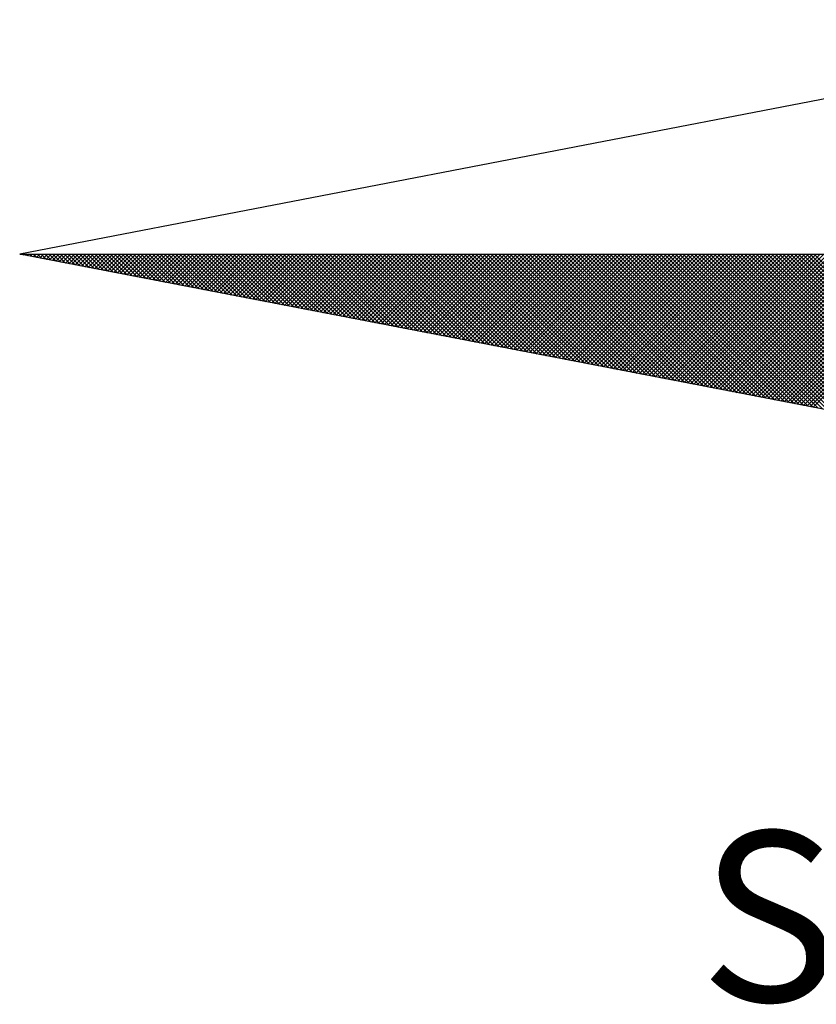
# Model space of a CAD drawing. Units: millimetres. Extents: x 188404 to 188824, y 1680621 to 1681415.
# Drawn here: x 188753 to 188759, y 1680845 to 1680853 of the extents above; entities that cross this region are included whole.
import ezdxf

# ---------------------------------------------------------------- set-up
doc = ezdxf.new("R2010")
doc.units = ezdxf.units.MM
for name, color, linetype in [('Area ating', 7, 'Continuous'), ('NORTE', 7, 'Continuous'), ('T-DIM', 1, 'Continuous')]:
    doc.layers.add(name, color=color, linetype=linetype)
doc.styles.add('ROMANT', font='romant', dxfattribs={"height": 0.2})

# ---------------------------------------------------------------- blocks, each defined once
blk = doc.blocks.new('*X60')
at = {"color": 0}
for p, q in [((182552.6751, 1662935.5046), (182552.6757, 1662935.5052)), ((182552.6857, 1662935.5025), (182552.683, 1662935.5052)), ((182552.6899, 1662935.5017), (182552.6934, 1662935.5052)), ((182552.7076, 1662935.4983), (182552.7007, 1662935.5052)), ((182552.7047, 1662935.4989), (182552.711, 1662935.5052)), ((182552.7295, 1662935.4941), (182552.7184, 1662935.5052)), ((182552.7195, 1662935.496), (182552.7287, 1662935.5052)), ((182552.7343, 1662935.4931), (182552.7464, 1662935.5052)), ((182552.7514, 1662935.4899), (182552.7361, 1662935.5052)), ((182552.7492, 1662935.4903), (182552.7641, 1662935.5052)), ((182552.7733, 1662935.4856), (182552.7538, 1662935.5052)), ((182552.764, 1662935.4874), (182552.7817, 1662935.5052)), ((182552.7952, 1662935.4814), (182552.7714, 1662935.5052)), ((182552.7788, 1662935.4846), (182552.7994, 1662935.5052)), ((182552.8171, 1662935.4772), (182552.7891, 1662935.5052)), ((182552.7936, 1662935.4817), (182552.8171, 1662935.5052)), ((182552.839, 1662935.4729), (182552.8068, 1662935.5052)), ((182552.8084, 1662935.4789), (182552.8348, 1662935.5052)), ((182552.8233, 1662935.476), (182552.8525, 1662935.5052)), ((182552.8609, 1662935.4687), (182552.8245, 1662935.5052)), ((182552.8381, 1662935.4731), (182552.8701, 1662935.5052)), ((182552.8828, 1662935.4645), (182552.8421, 1662935.5052)), ((182552.8529, 1662935.4703), (182552.8878, 1662935.5052)), ((182552.9047, 1662935.4603), (182552.8598, 1662935.5052)), ((182552.8677, 1662935.4674), (182552.9055, 1662935.5052)), ((182552.9266, 1662935.456), (182552.8775, 1662935.5052)), ((182552.8825, 1662935.4646), (182552.9232, 1662935.5052)), ((182552.9485, 1662935.4518), (182552.8952, 1662935.5052)), ((182552.8973, 1662935.4617), (182552.9408, 1662935.5052)), ((182552.9122, 1662935.4588), (182552.9585, 1662935.5052)), ((182552.9705, 1662935.4476), (182552.9129, 1662935.5052)), ((182552.927, 1662935.456), (182552.9762, 1662935.5052)), ((182552.9924, 1662935.4434), (182552.9305, 1662935.5052)), ((182552.9418, 1662935.4531), (182552.9939, 1662935.5052)), ((182553.0143, 1662935.4391), (182552.9482, 1662935.5052)), ((182552.9566, 1662935.4503), (182553.0116, 1662935.5052)), ((182553.0362, 1662935.4349), (182552.9659, 1662935.5052)), ((182552.9714, 1662935.4474), (182553.0292, 1662935.5052)), ((182553.0581, 1662935.4307), (182552.9836, 1662935.5052)), ((182552.9863, 1662935.4445), (182553.0469, 1662935.5052)), ((182553.0011, 1662935.4417), (182553.0646, 1662935.5052)), ((182553.08, 1662935.4265), (182553.0012, 1662935.5052)), ((182553.0159, 1662935.4388), (182553.0823, 1662935.5052)), ((182553.1019, 1662935.4222), (182553.0189, 1662935.5052)), ((182553.0307, 1662935.436), (182553.0999, 1662935.5052)), ((182553.1238, 1662935.418), (182553.0366, 1662935.5052)), ((182553.0455, 1662935.4331), (182553.1176, 1662935.5052)), ((182553.1457, 1662935.4138), (182553.0543, 1662935.5052)), ((182553.0604, 1662935.4302), (182553.1353, 1662935.5052)), ((182553.1676, 1662935.4096), (182553.0719, 1662935.5052)), ((182553.0752, 1662935.4274), (182553.153, 1662935.5052)), ((182553.1895, 1662935.4053), (182553.0896, 1662935.5052)), ((182553.09, 1662935.4245), (182553.1707, 1662935.5052)), ((182553.1048, 1662935.4217), (182553.1883, 1662935.5052)), ((182553.2114, 1662935.4011), (182553.1073, 1662935.5052)), ((182553.1196, 1662935.4188), (182553.206, 1662935.5052)), ((182553.2333, 1662935.3969), (182553.125, 1662935.5052)), ((182553.1344, 1662935.4159), (182553.2237, 1662935.5052)), ((182553.2552, 1662935.3926), (182553.1427, 1662935.5052)), ((182553.1493, 1662935.4131), (182553.2414, 1662935.5052)), ((182553.2771, 1662935.3884), (182553.1603, 1662935.5052)), ((182553.1641, 1662935.4102), (182553.259, 1662935.5052)), ((182553.299, 1662935.3842), (182553.178, 1662935.5052)), ((182553.1789, 1662935.4074), (182553.2767, 1662935.5052)), ((182553.1937, 1662935.4045), (182553.2944, 1662935.5052)), ((182553.3209, 1662935.38), (182553.1957, 1662935.5052)), ((182553.2085, 1662935.4017), (182553.3121, 1662935.5052)), ((182553.3428, 1662935.3757), (182553.2134, 1662935.5052)), ((182553.2234, 1662935.3988), (182553.3298, 1662935.5052)), ((182553.3647, 1662935.3715), (182553.231, 1662935.5052)), ((182553.2382, 1662935.3959), (182553.3474, 1662935.5052)), ((182553.3866, 1662935.3673), (182553.2487, 1662935.5052)), ((182553.253, 1662935.3931), (182553.3651, 1662935.5052)), ((182553.4085, 1662935.3631), (182553.2664, 1662935.5052)), ((182553.2678, 1662935.3902), (182553.3828, 1662935.5052)), ((182553.2826, 1662935.3874), (182553.4005, 1662935.5052)), ((182553.4304, 1662935.3588), (182553.2841, 1662935.5052)), ((182553.2974, 1662935.3845), (182553.4181, 1662935.5052)), ((182553.4523, 1662935.3546), (182553.3018, 1662935.5052)), ((182553.3123, 1662935.3816), (182553.4358, 1662935.5052)), ((182553.4742, 1662935.3504), (182553.3194, 1662935.5052)), ((182553.3271, 1662935.3788), (182553.4535, 1662935.5052)), ((182553.4961, 1662935.3462), (182553.3371, 1662935.5052)), ((182553.3419, 1662935.3759), (182553.4712, 1662935.5052)), ((182553.5181, 1662935.3419), (182553.3548, 1662935.5052)), ((182553.3567, 1662935.3731), (182553.4889, 1662935.5052)), ((182553.3715, 1662935.3702), (182553.5065, 1662935.5052)), ((182553.54, 1662935.3377), (182553.3725, 1662935.5052)), ((182553.3864, 1662935.3673), (182553.5242, 1662935.5052)), ((182553.5619, 1662935.3335), (182553.3901, 1662935.5052)), ((182553.4012, 1662935.3645), (182553.5419, 1662935.5052)), ((182553.5838, 1662935.3293), (182553.4078, 1662935.5052)), ((182553.416, 1662935.3616), (182553.5596, 1662935.5052)), ((182553.6057, 1662935.325), (182553.4255, 1662935.5052)), ((182553.4308, 1662935.3588), (182553.5772, 1662935.5052)), ((182553.6276, 1662935.3208), (182553.4432, 1662935.5052)), ((182553.4456, 1662935.3559), (182553.5949, 1662935.5052)), ((182553.4605, 1662935.353), (182553.6126, 1662935.5052)), ((182553.6495, 1662935.3166), (182553.4609, 1662935.5052)), ((182553.4753, 1662935.3502), (182553.6303, 1662935.5052)), ((182553.6714, 1662935.3124), (182553.4785, 1662935.5052)), ((182553.4901, 1662935.3473), (182553.648, 1662935.5052)), ((182553.6933, 1662935.3081), (182553.4962, 1662935.5052)), ((182553.5049, 1662935.3445), (182553.6656, 1662935.5052)), ((182553.7152, 1662935.3039), (182553.5139, 1662935.5052)), ((182553.5197, 1662935.3416), (182553.6833, 1662935.5052)), ((182553.7371, 1662935.2997), (182553.5316, 1662935.5052)), ((182553.5345, 1662935.3388), (182553.701, 1662935.5052)), ((182553.759, 1662935.2954), (182553.5492, 1662935.5052)), ((182553.5494, 1662935.3359), (182553.7187, 1662935.5052)), ((182553.5642, 1662935.333), (182553.7363, 1662935.5052)), ((182553.7809, 1662935.2912), (182553.5669, 1662935.5052)), ((182553.579, 1662935.3302), (182553.754, 1662935.5052)), ((182553.8028, 1662935.287), (182553.5846, 1662935.5052)), ((182553.5938, 1662935.3273), (182553.7717, 1662935.5052)), ((182553.8247, 1662935.2828), (182553.6023, 1662935.5052)), ((182553.6086, 1662935.3245), (182553.7894, 1662935.5052)), ((182553.8466, 1662935.2785), (182553.62, 1662935.5052)), ((182553.6235, 1662935.3216), (182553.8071, 1662935.5052)), ((182553.8685, 1662935.2743), (182553.6376, 1662935.5052)), ((182553.6383, 1662935.3187), (182553.8247, 1662935.5052)), ((182553.6531, 1662935.3159), (182553.8424, 1662935.5052)), ((182553.8904, 1662935.2701), (182553.6553, 1662935.5052)), ((182553.6679, 1662935.313), (182553.8601, 1662935.5052)), ((182553.9123, 1662935.2659), (182553.673, 1662935.5052)), ((182553.6827, 1662935.3102), (182553.8778, 1662935.5052)), ((182553.9342, 1662935.2616), (182553.6907, 1662935.5052)), ((182553.6975, 1662935.3073), (182553.8954, 1662935.5052)), ((182553.9561, 1662935.2574), (182553.7083, 1662935.5052)), ((182553.7124, 1662935.3044), (182553.9131, 1662935.5052)), ((182553.978, 1662935.2532), (182553.726, 1662935.5052)), ((182553.7272, 1662935.3016), (182553.9308, 1662935.5052)), ((182553.742, 1662935.2987), (182553.9485, 1662935.5052)), ((182553.9999, 1662935.249), (182553.7437, 1662935.5052)), ((182553.7568, 1662935.2959), (182553.9662, 1662935.5052)), ((182554.0218, 1662935.2447), (182553.7614, 1662935.5052)), ((182553.7716, 1662935.293), (182553.9838, 1662935.5052)), ((182554.0437, 1662935.2405), (182553.7791, 1662935.5052)), ((182553.7865, 1662935.2901), (182554.0015, 1662935.5052)), ((182554.0656, 1662935.2363), (182553.7967, 1662935.5052)), ((182553.8013, 1662935.2873), (182554.0192, 1662935.5052)), ((182554.0876, 1662935.2321), (182553.8144, 1662935.5052)), ((182553.8161, 1662935.2844), (182554.0369, 1662935.5052)), ((182553.8309, 1662935.2816), (182554.0545, 1662935.5052)), ((182554.1095, 1662935.2278), (182553.8321, 1662935.5052)), ((182553.8457, 1662935.2787), (182554.0722, 1662935.5052)), ((182554.1314, 1662935.2236), (182553.8498, 1662935.5052)), ((182553.8606, 1662935.2759), (182554.0899, 1662935.5052)), ((182554.1533, 1662935.2194), (182553.8674, 1662935.5052)), ((182553.8754, 1662935.273), (182554.1076, 1662935.5052)), ((182554.1752, 1662935.2151), (182553.8851, 1662935.5052)), ((182553.8902, 1662935.2701), (182554.1253, 1662935.5052)), ((182554.1971, 1662935.2109), (182553.9028, 1662935.5052)), ((182553.905, 1662935.2673), (182554.1429, 1662935.5052)), ((182553.9198, 1662935.2644), (182554.1606, 1662935.5052)), ((182554.219, 1662935.2067), (182553.9205, 1662935.5052)), ((182553.9346, 1662935.2616), (182554.1783, 1662935.5052)), ((182554.2409, 1662935.2025), (182553.9382, 1662935.5052)), ((182553.9495, 1662935.2587), (182554.196, 1662935.5052)), ((182554.2628, 1662935.1982), (182553.9558, 1662935.5052)), ((182553.9643, 1662935.2558), (182554.2136, 1662935.5052)), ((182554.2847, 1662935.194), (182553.9735, 1662935.5052)), ((182553.9791, 1662935.253), (182554.2313, 1662935.5052)), ((182554.3066, 1662935.1898), (182553.9912, 1662935.5052)), ((182553.9939, 1662935.2501), (182554.249, 1662935.5052)), ((182554.0087, 1662935.2473), (182554.2667, 1662935.5052)), ((182554.3285, 1662935.1856), (182554.0089, 1662935.5052)), ((182554.0236, 1662935.2444), (182554.2843, 1662935.5052)), ((182554.3504, 1662935.1813), (182554.0265, 1662935.5052)), ((182554.0384, 1662935.2415), (182554.302, 1662935.5052)), ((182554.3723, 1662935.1771), (182554.0442, 1662935.5052)), ((182554.0532, 1662935.2387), (182554.3197, 1662935.5052)), ((182554.3942, 1662935.1729), (182554.0619, 1662935.5052)), ((182554.068, 1662935.2358), (182554.3374, 1662935.5052)), ((182554.4161, 1662935.1687), (182554.0796, 1662935.5052)), ((182554.0828, 1662935.233), (182554.3551, 1662935.5052)), ((182554.438, 1662935.1644), (182554.0973, 1662935.5052)), ((182554.0976, 1662935.2301), (182554.3727, 1662935.5052)), ((182554.1125, 1662935.2272), (182554.3904, 1662935.5052)), ((182554.4599, 1662935.1602), (182554.1149, 1662935.5052)), ((182554.1273, 1662935.2244), (182554.4081, 1662935.5052)), ((182554.4818, 1662935.156), (182554.1326, 1662935.5052)), ((182554.1421, 1662935.2215), (182554.4258, 1662935.5052)), ((182554.5037, 1662935.1518), (182554.1503, 1662935.5052)), ((182554.1569, 1662935.2187), (182554.4434, 1662935.5052)), ((182554.5256, 1662935.1475), (182554.168, 1662935.5052)), ((182554.1717, 1662935.2158), (182554.4611, 1662935.5052)), ((182554.5475, 1662935.1433), (182554.1856, 1662935.5052)), ((182554.1866, 1662935.2129), (182554.4788, 1662935.5052)), ((182554.2014, 1662935.2101), (182554.4965, 1662935.5052)), ((182554.5694, 1662935.1391), (182554.2033, 1662935.5052)), ((182554.2162, 1662935.2072), (182554.5142, 1662935.5052)), ((182554.5913, 1662935.1348), (182554.221, 1662935.5052)), ((182554.231, 1662935.2044), (182554.5318, 1662935.5052)), ((182554.6132, 1662935.1306), (182554.2387, 1662935.5052)), ((182554.2458, 1662935.2015), (182554.5495, 1662935.5052)), ((182554.6351, 1662935.1264), (182554.2564, 1662935.5052)), ((182554.2607, 1662935.1987), (182554.5672, 1662935.5052)), ((182554.6571, 1662935.1222), (182554.274, 1662935.5052)), ((182554.2755, 1662935.1958), (182554.5849, 1662935.5052)), ((182554.2903, 1662935.1929), (182554.6025, 1662935.5052)), ((182554.679, 1662935.1179), (182554.2917, 1662935.5052)), ((182554.3051, 1662935.1901), (182554.6202, 1662935.5052)), ((182554.7009, 1662935.1137), (182554.3094, 1662935.5052)), ((182554.3199, 1662935.1872), (182554.6379, 1662935.5052)), ((182554.7228, 1662935.1095), (182554.3271, 1662935.5052)), ((182554.3347, 1662935.1844), (182554.6556, 1662935.5052)), ((182554.7447, 1662935.1053), (182554.3447, 1662935.5052)), ((182554.3496, 1662935.1815), (182554.6733, 1662935.5052)), ((182554.7666, 1662935.101), (182554.3624, 1662935.5052)), ((182554.3644, 1662935.1786), (182554.6909, 1662935.5052)), ((182554.3792, 1662935.1758), (182554.7086, 1662935.5052)), ((182554.7885, 1662935.0968), (182554.3801, 1662935.5052)), ((182554.394, 1662935.1729), (182554.7263, 1662935.5052)), ((182554.8104, 1662935.0926), (182554.3978, 1662935.5052)), ((182554.4088, 1662935.1701), (182554.744, 1662935.5052)), ((182554.8323, 1662935.0884), (182554.4155, 1662935.5052)), ((182554.4237, 1662935.1672), (182554.7616, 1662935.5052)), ((182554.8542, 1662935.0841), (182554.4331, 1662935.5052)), ((182554.4385, 1662935.1643), (182554.7793, 1662935.5052)), ((182554.8761, 1662935.0799), (182554.4508, 1662935.5052)), ((182554.4533, 1662935.1615), (182554.797, 1662935.5052)), ((182554.4681, 1662935.1586), (182554.8147, 1662935.5052)), ((182554.898, 1662935.0757), (182554.4685, 1662935.5052)), ((182554.4829, 1662935.1558), (182554.8324, 1662935.5052)), ((182554.9199, 1662935.0715), (182554.4862, 1662935.5052)), ((182554.4977, 1662935.1529), (182554.85, 1662935.5052)), ((182554.9418, 1662935.0672), (182554.5038, 1662935.5052)), ((182554.5126, 1662935.15), (182554.8677, 1662935.5052)), ((182554.9637, 1662935.063), (182554.5215, 1662935.5052)), ((182554.5274, 1662935.1472), (182554.8854, 1662935.5052)), ((182554.9856, 1662935.0588), (182554.5392, 1662935.5052)), ((182554.5422, 1662935.1443), (182554.9031, 1662935.5052)), ((182555.0075, 1662935.0546), (182554.5569, 1662935.5052)), ((182554.557, 1662935.1415), (182554.9207, 1662935.5052)), ((182554.5718, 1662935.1386), (182554.9384, 1662935.5052)), ((182555.0294, 1662935.0503), (182554.5746, 1662935.5052)), ((182554.5867, 1662935.1358), (182554.9561, 1662935.5052)), ((182555.0513, 1662935.0461), (182554.5922, 1662935.5052)), ((182554.6015, 1662935.1329), (182554.9738, 1662935.5052)), ((182555.0732, 1662935.0419), (182554.6099, 1662935.5052)), ((182554.6163, 1662935.13), (182554.9915, 1662935.5052)), ((182555.0951, 1662935.0376), (182554.6276, 1662935.5052)), ((182554.6311, 1662935.1272), (182555.0091, 1662935.5052)), ((182555.117, 1662935.0334), (182554.6453, 1662935.5052)), ((182554.6459, 1662935.1243), (182555.0268, 1662935.5052)), ((182554.6608, 1662935.1215), (182555.0445, 1662935.5052)), ((182555.1389, 1662935.0292), (182554.6629, 1662935.5052)), ((182554.6756, 1662935.1186), (182555.0622, 1662935.5052)), ((182555.1608, 1662935.025), (182554.6806, 1662935.5052)), ((182554.6904, 1662935.1157), (182555.0798, 1662935.5052)), ((182555.1827, 1662935.0207), (182554.6983, 1662935.5052)), ((182554.7052, 1662935.1129), (182555.0975, 1662935.5052)), ((182555.2047, 1662935.0165), (182554.716, 1662935.5052)), ((182554.72, 1662935.11), (182555.1152, 1662935.5052)), ((182555.2266, 1662935.0123), (182554.7337, 1662935.5052)), ((182554.7348, 1662935.1072), (182555.1329, 1662935.5052)), ((182554.7497, 1662935.1043), (182555.1506, 1662935.5052)), ((182555.2485, 1662935.0081), (182554.7513, 1662935.5052)), ((182554.7645, 1662935.1014), (182555.1682, 1662935.5052)), ((182555.2704, 1662935.0038), (182554.769, 1662935.5052)), ((182554.7793, 1662935.0986), (182555.1859, 1662935.5052)), ((182555.2923, 1662934.9996), (182554.7867, 1662935.5052)), ((182554.7941, 1662935.0957), (182555.2036, 1662935.5052)), ((182555.3142, 1662934.9954), (182554.8044, 1662935.5052)), ((182554.8089, 1662935.0929), (182555.2213, 1662935.5052)), ((182555.3361, 1662934.9912), (182554.822, 1662935.5052)), ((182554.8238, 1662935.09), (182555.2389, 1662935.5052)), ((182554.8386, 1662935.0871), (182555.2566, 1662935.5052)), ((182555.358, 1662934.9869), (182554.8397, 1662935.5052)), ((182554.8534, 1662935.0843), (182555.2743, 1662935.5052)), ((182555.3799, 1662934.9827), (182554.8574, 1662935.5052)), ((182554.8682, 1662935.0814), (182555.292, 1662935.5052)), ((182555.4018, 1662934.9785), (182554.8751, 1662935.5052)), ((182554.883, 1662935.0786), (182555.3097, 1662935.5052)), ((182555.4237, 1662934.9743), (182554.8927, 1662935.5052)), ((182554.8978, 1662935.0757), (182555.3273, 1662935.5052)), ((182555.4456, 1662934.97), (182554.9104, 1662935.5052)), ((182554.9127, 1662935.0729), (182555.345, 1662935.5052)), ((182554.9275, 1662935.07), (182555.3627, 1662935.5052)), ((182555.4675, 1662934.9658), (182554.9281, 1662935.5052)), ((182554.9423, 1662935.0671), (182555.3804, 1662935.5052)), ((182555.4894, 1662934.9616), (182554.9458, 1662935.5052)), ((182554.9571, 1662935.0643), (182555.398, 1662935.5052)), ((182555.5113, 1662934.9573), (182554.9635, 1662935.5052)), ((182554.9719, 1662935.0614), (182555.4157, 1662935.5052)), ((182555.5332, 1662934.9531), (182554.9811, 1662935.5052)), ((182554.9868, 1662935.0586), (182555.4334, 1662935.5052)), ((182555.5551, 1662934.9489), (182554.9988, 1662935.5052)), ((182555.0016, 1662935.0557), (182555.4511, 1662935.5052)), ((182555.0164, 1662935.0528), (182555.4688, 1662935.5052)), ((182555.577, 1662934.9447), (182555.0165, 1662935.5052)), ((182555.0312, 1662935.05), (182555.4864, 1662935.5052)), ((182555.5989, 1662934.9404), (182555.0342, 1662935.5052)), ((182555.046, 1662935.0471), (182555.5041, 1662935.5052)), ((182555.6208, 1662934.9362), (182555.0518, 1662935.5052)), ((182555.0609, 1662935.0443), (182555.5218, 1662935.5052)), ((182555.6427, 1662934.932), (182555.0695, 1662935.5052)), ((182555.0757, 1662935.0414), (182555.5395, 1662935.5052)), ((182555.6646, 1662934.9278), (182555.0872, 1662935.5052)), ((182555.0905, 1662935.0385), (182555.5571, 1662935.5052)), ((182555.6865, 1662934.9235), (182555.1049, 1662935.5052)), ((182555.1053, 1662935.0357), (182555.5748, 1662935.5052)), ((182555.1201, 1662935.0328), (182555.5925, 1662935.5052)), ((182555.7084, 1662934.9193), (182555.1226, 1662935.5052)), ((182555.1349, 1662935.03), (182555.6102, 1662935.5052)), ((182555.7303, 1662934.9151), (182555.1402, 1662935.5052)), ((182555.1498, 1662935.0271), (182555.6279, 1662935.5052)), ((182555.7522, 1662934.9109), (182555.1579, 1662935.5052)), ((182555.1646, 1662935.0242), (182555.6455, 1662935.5052)), ((182555.7742, 1662934.9066), (182555.1756, 1662935.5052)), ((182555.1794, 1662935.0214), (182555.6632, 1662935.5052)), ((182555.7961, 1662934.9024), (182555.1933, 1662935.5052)), ((182555.1942, 1662935.0185), (182555.6809, 1662935.5052)), ((182555.209, 1662935.0157), (182555.6986, 1662935.5052)), ((182555.818, 1662934.8982), (182555.2109, 1662935.5052)), ((182555.2239, 1662935.0128), (182555.7162, 1662935.5052)), ((182555.8399, 1662934.894), (182555.2286, 1662935.5052)), ((182555.2387, 1662935.01), (182555.7339, 1662935.5052)), ((182555.8618, 1662934.8897), (182555.2463, 1662935.5052)), ((182555.2535, 1662935.0071), (182555.7516, 1662935.5052)), ((182555.8837, 1662934.8855), (182555.264, 1662935.5052)), ((182555.2683, 1662935.0042), (182555.7693, 1662935.5052)), ((182555.9056, 1662934.8813), (182555.2817, 1662935.5052)), ((182555.2831, 1662935.0014), (182555.787, 1662935.5052)), ((182555.2979, 1662934.9985), (182555.8046, 1662935.5052)), ((182555.9275, 1662934.8771), (182555.2993, 1662935.5052)), ((182555.3128, 1662934.9957), (182555.8223, 1662935.5052)), ((182555.9494, 1662934.8728), (182555.317, 1662935.5052)), ((182555.3276, 1662934.9928), (182555.84, 1662935.5052)), ((182555.9713, 1662934.8686), (182555.3347, 1662935.5052)), ((182555.3424, 1662934.9899), (182555.8577, 1662935.5052)), ((182555.9932, 1662934.8644), (182555.3524, 1662935.5052)), ((182555.3572, 1662934.9871), (182555.8753, 1662935.5052)), ((182556.0151, 1662934.8601), (182555.37, 1662935.5052)), ((182555.372, 1662934.9842), (182555.893, 1662935.5052)), ((182555.3869, 1662934.9814), (182555.9107, 1662935.5052)), ((182556.037, 1662934.8559), (182555.3877, 1662935.5052)), ((182555.4017, 1662934.9785), (182555.9284, 1662935.5052)), ((182556.0589, 1662934.8517), (182555.4054, 1662935.5052)), ((182555.4165, 1662934.9756), (182555.9461, 1662935.5052)), ((182556.0808, 1662934.8475), (182555.4231, 1662935.5052)), ((182555.4313, 1662934.9728), (182555.9637, 1662935.5052)), ((182556.1027, 1662934.8432), (182555.4408, 1662935.5052)), ((182555.4461, 1662934.9699), (182555.9814, 1662935.5052)), ((182556.1246, 1662934.839), (182555.4584, 1662935.5052)), ((182555.461, 1662934.9671), (182555.9991, 1662935.5052)), ((182555.4758, 1662934.9642), (182556.0168, 1662935.5052)), ((182556.1465, 1662934.8348), (182555.4761, 1662935.5052)), ((182555.4906, 1662934.9613), (182556.0344, 1662935.5052)), ((182556.1684, 1662934.8306), (182555.4938, 1662935.5052)), ((182555.5054, 1662934.9585), (182556.0521, 1662935.5052)), ((182556.1903, 1662934.8263), (182555.5115, 1662935.5052)), ((182555.5202, 1662934.9556), (182556.0698, 1662935.5052)), ((182556.2122, 1662934.8221), (182555.5291, 1662935.5052)), ((182555.535, 1662934.9528), (182556.0875, 1662935.5052)), ((182556.2341, 1662934.8179), (182555.5468, 1662935.5052)), ((182555.5499, 1662934.9499), (182556.1051, 1662935.5052)), ((182556.256, 1662934.8137), (182555.5645, 1662935.5052)), ((182555.5647, 1662934.947), (182556.1228, 1662935.5052)), ((182555.5795, 1662934.9442), (182556.1405, 1662935.5052)), ((182556.2779, 1662934.8094), (182555.5822, 1662935.5052)), ((182555.5943, 1662934.9413), (182556.1582, 1662935.5052)), ((182556.2998, 1662934.8052), (182555.5999, 1662935.5052)), ((182555.6091, 1662934.9385), (182556.1759, 1662935.5052)), ((182556.3217, 1662934.801), (182555.6175, 1662935.5052)), ((182555.624, 1662934.9356), (182556.1935, 1662935.5052)), ((182556.3437, 1662934.7968), (182555.6352, 1662935.5052)), ((182555.6388, 1662934.9328), (182556.2112, 1662935.5052)), ((182556.3656, 1662934.7925), (182555.6529, 1662935.5052)), ((182555.6536, 1662934.9299), (182556.2289, 1662935.5052)), ((182555.6684, 1662934.927), (182556.2466, 1662935.5052)), ((182556.3875, 1662934.7883), (182555.6706, 1662935.5052)), ((182555.6832, 1662934.9242), (182556.2642, 1662935.5052)), ((182556.4094, 1662934.7841), (182555.6882, 1662935.5052)), ((182555.698, 1662934.9213), (182556.2819, 1662935.5052)), ((182556.4313, 1662934.7798), (182555.7059, 1662935.5052)), ((182555.7129, 1662934.9185), (182556.2996, 1662935.5052)), ((182556.4532, 1662934.7756), (182555.7236, 1662935.5052)), ((182555.7277, 1662934.9156), (182556.3173, 1662935.5052)), ((182556.4751, 1662934.7714), (182555.7413, 1662935.5052)), ((182555.7425, 1662934.9127), (182556.335, 1662935.5052)), ((182555.7573, 1662934.9099), (182556.3526, 1662935.5052)), ((182556.497, 1662934.7672), (182555.759, 1662935.5052)), ((182555.7721, 1662934.907), (182556.3703, 1662935.5052)), ((182556.5189, 1662934.7629), (182555.7766, 1662935.5052)), ((182555.787, 1662934.9042), (182556.388, 1662935.5052)), ((182556.5408, 1662934.7587), (182555.7943, 1662935.5052)), ((182555.8018, 1662934.9013), (182556.4057, 1662935.5052)), ((182556.5627, 1662934.7545), (182555.812, 1662935.5052)), ((182555.8166, 1662934.8984), (182556.4233, 1662935.5052)), ((182556.5846, 1662934.7503), (182555.8297, 1662935.5052)), ((182555.8314, 1662934.8956), (182556.441, 1662935.5052)), ((182555.8462, 1662934.8927), (182556.4587, 1662935.5052)), ((182556.6065, 1662934.746), (182555.8473, 1662935.5052)), ((182555.8611, 1662934.8899), (182556.4764, 1662935.5052)), ((182556.6284, 1662934.7418), (182555.865, 1662935.5052)), ((182555.8759, 1662934.887), (182556.4941, 1662935.5052)), ((182556.6503, 1662934.7376), (182555.8827, 1662935.5052)), ((182555.8907, 1662934.8841), (182556.5117, 1662935.5052)), ((182556.6722, 1662934.7334), (182555.9004, 1662935.5052)), ((182555.9055, 1662934.8813), (182556.5294, 1662935.5052)), ((182556.6941, 1662934.7291), (182555.9181, 1662935.5052)), ((182555.9203, 1662934.8784), (182556.5471, 1662935.5052)), ((182555.9351, 1662934.8756), (182556.5648, 1662935.5052)), ((182556.716, 1662934.7249), (182555.9357, 1662935.5052)), ((182555.95, 1662934.8727), (182556.5824, 1662935.5052)), ((182556.7379, 1662934.7207), (182555.9534, 1662935.5052)), ((182555.9648, 1662934.8699), (182556.6001, 1662935.5052)), ((182556.7598, 1662934.7165), (182555.9711, 1662935.5052)), ((182555.9796, 1662934.867), (182556.6178, 1662935.5052)), ((182556.7817, 1662934.7122), (182555.9888, 1662935.5052)), ((182555.9944, 1662934.8641), (182556.6355, 1662935.5052)), ((182556.8036, 1662934.708), (182556.0064, 1662935.5052)), ((182556.0092, 1662934.8613), (182556.6532, 1662935.5052)), ((182556.0241, 1662934.8584), (182556.6708, 1662935.5052)), ((182556.8255, 1662934.7038), (182556.0241, 1662935.5052)), ((182556.0389, 1662934.8556), (182556.6885, 1662935.5052)), ((182556.8474, 1662934.6995), (182556.0418, 1662935.5052)), ((182556.0537, 1662934.8527), (182556.7062, 1662935.5052)), ((182556.8693, 1662934.6953), (182556.0595, 1662935.5052)), ((182556.0685, 1662934.8498), (182556.7239, 1662935.5052)), ((182556.8913, 1662934.6911), (182556.0772, 1662935.5052)), ((182556.0833, 1662934.847), (182556.7415, 1662935.5052)), ((182556.9132, 1662934.6869), (182556.0948, 1662935.5052)), ((182556.0982, 1662934.8441), (182556.7592, 1662935.5052)), ((182556.9351, 1662934.6826), (182556.1125, 1662935.5052)), ((182556.113, 1662934.8413), (182556.7769, 1662935.5052)), ((182556.1278, 1662934.8384), (182556.7946, 1662935.5052)), ((182556.957, 1662934.6784), (182556.1302, 1662935.5052)), ((182556.1426, 1662934.8355), (182556.8123, 1662935.5052)), ((182556.9789, 1662934.6742), (182556.1479, 1662935.5052)), ((182556.1574, 1662934.8327), (182556.8299, 1662935.5052)), ((182557.0008, 1662934.67), (182556.1655, 1662935.5052)), ((182556.1722, 1662934.8298), (182556.8476, 1662935.5052)), ((182557.0227, 1662934.6657), (182556.1832, 1662935.5052)), ((182556.1871, 1662934.827), (182556.8653, 1662935.5052)), ((182557.0446, 1662934.6615), (182556.2009, 1662935.5052)), ((182556.2019, 1662934.8241), (182556.883, 1662935.5052)), ((182556.2167, 1662934.8212), (182556.9006, 1662935.5052)), ((182557.0665, 1662934.6573), (182556.2186, 1662935.5052)), ((182556.2315, 1662934.8184), (182556.9183, 1662935.5052)), ((182557.0884, 1662934.6531), (182556.2363, 1662935.5052)), ((182556.2463, 1662934.8155), (182556.936, 1662935.5052)), ((182557.1103, 1662934.6488), (182556.2539, 1662935.5052)), ((182556.2612, 1662934.8127), (182556.9537, 1662935.5052)), ((182557.1322, 1662934.6446), (182556.2716, 1662935.5052)), ((182556.276, 1662934.8098), (182556.9714, 1662935.5052)), ((182557.1541, 1662934.6404), (182556.2893, 1662935.5052)), ((182556.2908, 1662934.807), (182556.989, 1662935.5052)), ((182556.3056, 1662934.8041), (182557.0067, 1662935.5052)), ((182557.176, 1662934.6362), (182556.307, 1662935.5052)), ((182556.3204, 1662934.8012), (182557.0244, 1662935.5052)), ((182557.1979, 1662934.6319), (182556.3246, 1662935.5052))]:
    blk.add_line(p, q, dxfattribs=at)
blk = doc.blocks.new('NORTEGEO')
at = {"layer": 'NORTE', "color": 7}
for p, q in [((-1.0785, 1.0785), (-6.6682, 0)), ((-1.0785, -1.0785), (-6.6682, 0)), ((-6.6682, 0), (6.6682, 0))]:
    blk.add_line(p, q, dxfattribs=at)
at = {"layer": 'NORTE'}
blk.add_blockref('*X60', (-182559.3401, -1662935.5052), dxfattribs=at)
at = {"layer": 'NORTE', "color": 7, "style": 'ROMANT'}
blk.add_text('SO', height=0.78147, dxfattribs=at).set_placement((-3.5412, -3.4353))
blk = doc.blocks.new('Diretriz 3136')
at = {"layer": 'T-DIM', "ltscale": 0.75, "xscale": 1.790037972852588, "yscale": 1.790037972852588, "zscale": 1.790037972954514}
blk.add_blockref('NORTEGEO', (188764.8748, 1680850.9061), dxfattribs=at)

msp = doc.modelspace()

# ---------------------------------------------------------------- block references
at = {"layer": 'Area ating', "color": 0}
msp.add_blockref('Diretriz 3136', (0, 0), dxfattribs=at)

doc.saveas('drawing.dxf')
